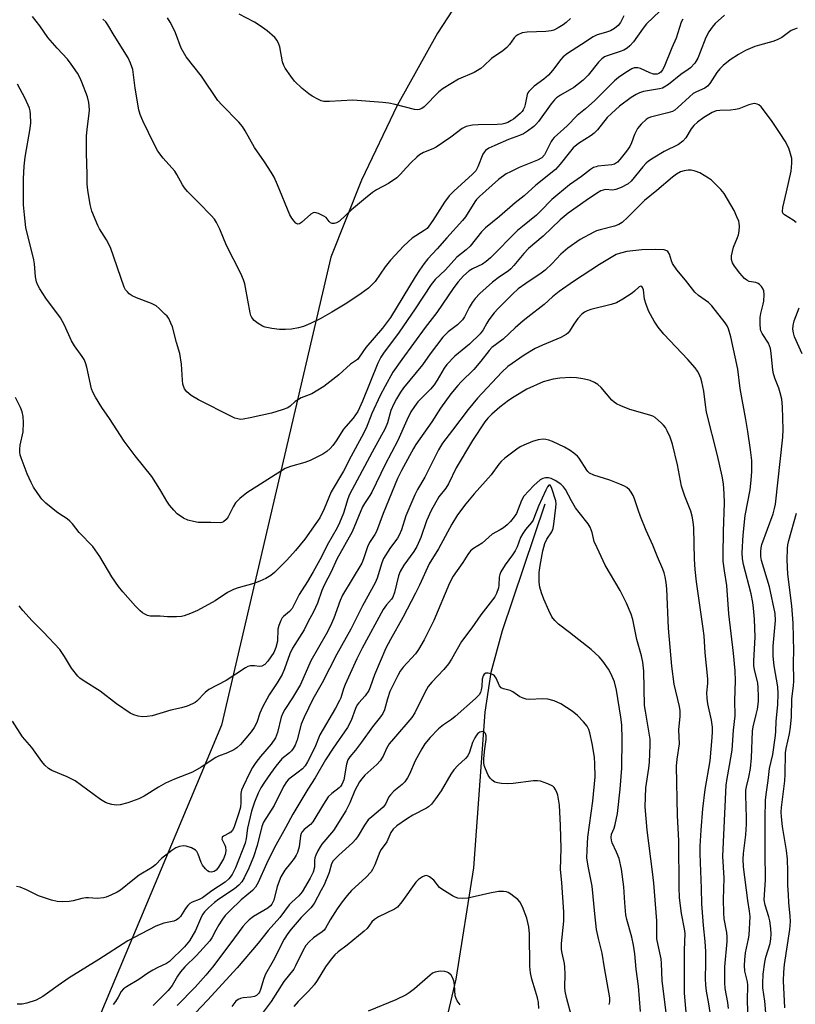
# Model space of a CAD drawing. Units: inches. Extents: x 1333763 to 1339763, y 533445 to 537446.
# Drawn here: x 1335177 to 1335407, y 535437 to 535728 of the extents above; entities that cross this region are included whole.
import ezdxf

# ---------------------------------------------------------------- set-up
doc = ezdxf.new("R2010")
doc.units = ezdxf.units.IN
doc.header["$MEASUREMENT"] = 0
for name, color, linetype in [('HYDRO-Single Line Stream', 4, 'Continuous'), ('NTRL-Open Land', 7, 'Continuous'), ('Undefined', 1, 'Continuous')]:
    doc.layers.add(name, color=color, linetype=linetype)

msp = doc.modelspace()

# ---------------------------------------------------------------- linework, layer by layer
at = {"layer": 'HYDRO-Single Line Stream'}
msp.add_lwpolyline([(1335332.48, 535584.8), (1335319.83, 535547.31), (1335316.47, 535534.98), (1335314.68, 535523.23), (1335311.36, 535477.11), (1335306.08, 535444.17), (1335297.71, 535408.58), (1335275.6, 535338.44), (1335269.47, 535325.92), (1335262.84, 535317.69), (1335245.54, 535301.21), (1335239.34, 535291.36), (1335238.1, 535280.99), (1335243.26, 535233.95), (1335243.35, 535222.68), (1335241.91, 535211.57), (1335236.02, 535187.66), (1335222.46, 535151.24), (1335214.51, 535130.34)], dxfattribs=at)
at = {"layer": 'NTRL-Open Land'}
msp.add_lwpolyline([(1335480.67, 535920.9), (1335355.39, 535794.77), (1335344.37, 535783.08), (1335328.54, 535764.39), (1335313.96, 535744.71), (1335300.67, 535724.14), (1335288.74, 535702.76), (1335278.21, 535680.65), (1335269.13, 535657.9), (1335236.71, 535519.34), (1335166.55, 535351.92)], dxfattribs=at)
at = {"layer": 'Undefined'}
for points, elevation in [([(1335370.31, 535734.39), (1335362.5, 535726.88), (1335361.5, 535725.66), (1335358.7, 535721.59), (1335357.6, 535720.38), (1335356.79, 535719.7), (1335355.84, 535719.17), (1335354.77, 535718.75), (1335350.87, 535717.49), (1335350.12, 535717.14), (1335349.28, 535716.59), (1335348.32, 535715.6), (1335345.23, 535711.74), (1335343.81, 535710.24), (1335340.98, 535708.12), (1335337.04, 535705.81), (1335335.9, 535704.98), (1335335.28, 535704.42), (1335334.34, 535703.28), (1335330.55, 535698.01), (1335329.81, 535697.13), (1335329.16, 535696.55), (1335327.3, 535695.15), (1335326.1, 535694.41), (1335324.94, 535693.9), (1335321.69, 535692.71), (1335317.6, 535690.95), (1335315.91, 535690.15), (1335314.91, 535689.46), (1335314.54, 535689.05), (1335314.12, 535688.34), (1335312.64, 535684.56), (1335312.01, 535683.45), (1335311.08, 535682.44), (1335305.49, 535677.43), (1335304.08, 535676), (1335302.75, 535674.14), (1335299.33, 535668.72), (1335298.15, 535667), (1335297.57, 535666.4), (1335296.73, 535665.73), (1335293.18, 535663.48), (1335290.7, 535661.18), (1335286.76, 535656.98), (1335285.22, 535655.01), (1335282.23, 535650.69), (1335281.29, 535649.64), (1335280.23, 535648.69), (1335278.11, 535647.08), (1335273.81, 535644.23), (1335269.45, 535641.57), (1335265.99, 535639.59), (1335263.14, 535638.24), (1335261.06, 535637.36), (1335259.53, 535636.91), (1335257.46, 535636.56), (1335255.7, 535636.43), (1335253.95, 535636.45), (1335251.65, 535636.75), (1335249.67, 535637.14), (1335248.87, 535637.44), (1335247.62, 535638.24), (1335246.45, 535639.16), (1335245.73, 535639.97), (1335245.43, 535640.56), (1335245.2, 535641.38), (1335243.9, 535648.87), (1335243.64, 535650.02), (1335243.26, 535651.15), (1335242.45, 535653.05), (1335238.2, 535661.31), (1335236.26, 535666.13), (1335235.27, 535668.13), (1335234.66, 535669.07), (1335233.7, 535670.17), (1335230.05, 535673.99), (1335226.74, 535677.26), (1335225.79, 535678.35), (1335225.19, 535679.31), (1335223.54, 535682.36), (1335222.91, 535683.32), (1335219.52, 535687.19), (1335217.96, 535689.24), (1335216.85, 535691.28), (1335213.44, 535698.22), (1335212.66, 535700.09), (1335212.3, 535701.51), (1335211.2, 535707.87), (1335210.48, 535713.42), (1335209.87, 535715.29), (1335209.16, 535716.83), (1335205.02, 535723.42), (1335203.12, 535726.64), (1335202.51, 535727.5), (1335201.66, 535728.28)], 370), ([(1335385.58, 535729.51), (1335382.81, 535727), (1335381.91, 535725.94), (1335380.95, 535724.58), (1335380.05, 535722.88), (1335378.45, 535718.53), (1335377.69, 535716.75), (1335376.83, 535715.31), (1335375.5, 535713.9), (1335374.85, 535713.38), (1335372.72, 535711.94), (1335368.99, 535708.98), (1335367.78, 535708.15), (1335367.25, 535707.92), (1335366.42, 535707.68), (1335361.63, 535706.86), (1335360.49, 535706.52), (1335359.46, 535706), (1335357.97, 535705.1), (1335354.51, 535702.51), (1335352.15, 535700.41), (1335350.92, 535699.21), (1335347.99, 535695.57), (1335347.04, 535694.55), (1335346.12, 535693.86), (1335342.43, 535691.5), (1335340.87, 535690.24), (1335340.01, 535689.25), (1335337.01, 535685.36), (1335335.61, 535683.86), (1335329.8, 535679.14), (1335326.31, 535676), (1335323.7, 535673.92), (1335319.03, 535669.95), (1335314.84, 535666.58), (1335313.69, 535665.35), (1335310.37, 535661.14), (1335309.17, 535660.06), (1335306.44, 535657.85), (1335303, 535654.1), (1335299.94, 535651.28), (1335298.78, 535649.78), (1335294.06, 535642.62), (1335289.29, 535635.72), (1335284.74, 535629.5), (1335283.93, 535628.3), (1335283.03, 535626.47), (1335278.46, 535615.27), (1335277.06, 535612.22), (1335275.73, 535610.2), (1335273.51, 535607.76), (1335272.85, 535606.92), (1335270.7, 535603.56), (1335269.69, 535602.13), (1335268.95, 535601.24), (1335267.89, 535600.32), (1335266.73, 535599.52), (1335263.04, 535597.71), (1335261.4, 535597.09), (1335257.17, 535595.96), (1335255.59, 535595.33), (1335244.23, 535588.12), (1335242.16, 535586.43), (1335240.91, 535585.17), (1335240.16, 535583.95), (1335238.73, 535581.05), (1335238.13, 535580.19), (1335237.39, 535579.55), (1335236.9, 535579.37), (1335236.37, 535579.29), (1335233.61, 535579.39), (1335229.82, 535579.37), (1335228.43, 535579.61), (1335226.8, 535580.04), (1335225.52, 535580.64), (1335223.65, 535581.95), (1335222.63, 535582.95), (1335221.34, 535584.47), (1335220.53, 535585.67), (1335218.5, 535589.24), (1335216.15, 535592.92), (1335211.19, 535599.1), (1335207.91, 535603.45), (1335203.6, 535610.17), (1335201.37, 535613.41), (1335199.43, 535616.41), (1335198.77, 535617.67), (1335198.31, 535618.94), (1335196.93, 535625.3), (1335196.52, 535626.61), (1335196.1, 535627.59), (1335195.55, 535628.5), (1335193.26, 535631.64), (1335192.34, 535633.06), (1335190.34, 535637.7), (1335189.14, 535639.94), (1335184.79, 535645.72), (1335183.04, 535648.52), (1335182.33, 535649.79), (1335182.04, 535650.6), (1335181.75, 535652.02), (1335181.38, 535655.93), (1335181.21, 535657.06), (1335178.88, 535666.62), (1335178.44, 535670.42), (1335178.2, 535673.34), (1335178.12, 535675.96), (1335178.17, 535681), (1335178.34, 535684.84), (1335178.64, 535687.48), (1335180.14, 535695.99), (1335180.35, 535697.58), (1335180.26, 535700.06), (1335180.11, 535701.17), (1335179.91, 535701.97), (1335178.62, 535704.79), (1335176.39, 535709.03)], 366), ([(1335373.31, 535728.34), (1335372.74, 535727.37), (1335371.28, 535722.66), (1335369.98, 535719.8), (1335367.75, 535714.18), (1335367.27, 535713.27), (1335366.77, 535712.66), (1335366.16, 535712.23), (1335365.69, 535712.06), (1335365.17, 535712), (1335364.64, 535712.07), (1335363.56, 535712.43), (1335360.73, 535713.69), (1335359.97, 535713.9), (1335359.42, 535713.93), (1335358.89, 535713.85), (1335358.16, 535713.6), (1335356.43, 535712.56), (1335354.25, 535711.03), (1335353.1, 535710.1), (1335347.26, 535704.26), (1335344.5, 535701.76), (1335342.04, 535699.81), (1335339.08, 535696.74), (1335335.2, 535693.31), (1335334.69, 535692.73), (1335334.27, 535692.08), (1335332.31, 535688.14), (1335331.53, 535687.24), (1335330.29, 535686.53), (1335324.84, 535684.38), (1335322.25, 535683.17), (1335321, 535682.49), (1335318.73, 535680.83), (1335313.06, 535675.81), (1335312.25, 535674.95), (1335311.72, 535674.26), (1335308.95, 535669.84), (1335308.12, 535668.69), (1335303.41, 535663.59), (1335300.53, 535660.29), (1335297.86, 535657.4), (1335296.71, 535655.99), (1335295.32, 535654.05), (1335294.03, 535652.05), (1335286.79, 535640), (1335284.42, 535636.83), (1335279.46, 535631.14), (1335277.53, 535628.23), (1335276.97, 535627.6), (1335274.98, 535626.2), (1335271.48, 535623.02), (1335267.07, 535619.55), (1335263.45, 535617.45), (1335260.36, 535616.19), (1335259.5, 535615.77), (1335258.6, 535615.12), (1335257.09, 535613.79), (1335256.37, 535613.31), (1335254.73, 535612.68), (1335251.59, 535611.74), (1335245.22, 535610.29), (1335243.2, 535609.91), (1335242.35, 535609.87), (1335241.55, 535609.98), (1335240.75, 535610.21), (1335239.68, 535610.69), (1335229.94, 535615.63), (1335227.78, 535616.92), (1335226.46, 535617.99), (1335225.82, 535618.92), (1335225.36, 535620.29), (1335225.23, 535621.45), (1335224.96, 535626.17), (1335224.41, 535629.33), (1335223.4, 535632.62), (1335222.23, 535637.29), (1335221.8, 535638.38), (1335221.13, 535639.67), (1335220.63, 535640.39), (1335220.03, 535641.04), (1335218.3, 535642.68), (1335217.39, 535643.42), (1335216.09, 535644.11), (1335211.63, 535645.81), (1335210.32, 535646.44), (1335209.47, 535647.04), (1335208.9, 535647.57), (1335208.39, 535648.24), (1335207.99, 535648.99), (1335203.93, 535660.72), (1335202.74, 535662.96), (1335200.67, 535666.23), (1335200.14, 535667.21), (1335198.41, 535671.49), (1335197.89, 535673.43), (1335197.16, 535677.68), (1335197.03, 535679.46), (1335197.03, 535682.37), (1335196.82, 535688.75), (1335196.78, 535693.71), (1335196.96, 535695.76), (1335197.6, 535700.38), (1335197.69, 535701.51), (1335197.54, 535703.68), (1335197.11, 535705.32), (1335195.45, 535709.67), (1335194.87, 535711), (1335194.11, 535712.28), (1335192.29, 535715.03), (1335191.23, 535716.46), (1335188.08, 535719.72), (1335185.41, 535722.83), (1335183.01, 535726.37), (1335180.86, 535729.12)], 368), ([(1335355.79, 535729.25), (1335354.82, 535727.3), (1335354.13, 535726.45), (1335353.03, 535725.58), (1335351.84, 535724.84), (1335350.44, 535724.33), (1335347.97, 535723.69), (1335346.7, 535723.1), (1335343.33, 535720.79), (1335339.19, 535718.14), (1335337.88, 535717.15), (1335337.19, 535716.4), (1335334.67, 535713.07), (1335333.53, 535711.75), (1335332.12, 535710.52), (1335329.3, 535708.47), (1335327.71, 535706.9), (1335327.4, 535706.46), (1335327.17, 535705.96), (1335326.66, 535703.07), (1335326.4, 535702.24), (1335326.04, 535701.46), (1335325.73, 535700.99), (1335325.16, 535700.37), (1335323.21, 535698.72), (1335322.48, 535698.27), (1335321.46, 535697.76), (1335320.65, 535697.46), (1335319.79, 535697.25), (1335318.38, 535697.11), (1335312.73, 535697.01), (1335311.04, 535696.9), (1335309.2, 535696.5), (1335307.98, 535695.97), (1335304.64, 535693.41), (1335300.31, 535690.38), (1335299.32, 535689.88), (1335296.56, 535688.85), (1335295.39, 535688.2), (1335294.53, 535687.47), (1335292.91, 535685.86), (1335291.52, 535684.41), (1335289.67, 535682.31), (1335288.61, 535681.34), (1335286.19, 535679.62), (1335282.65, 535677.78), (1335281.44, 535677.01), (1335279.37, 535675.34), (1335275.27, 535671.85), (1335271.63, 535668.57), (1335270.81, 535668.03), (1335270.14, 535667.84), (1335269.46, 535667.87), (1335269.03, 535668.06), (1335268.64, 535668.39), (1335267.75, 535669.56), (1335267.06, 535670.04), (1335265.45, 535670.79), (1335264.38, 535671.05), (1335263.88, 535670.97), (1335263.18, 535670.57), (1335260.43, 535668.1), (1335259.8, 535667.73), (1335259.39, 535667.66), (1335259.19, 535667.71), (1335258.8, 535667.95), (1335258.25, 535668.49), (1335257.57, 535669.37), (1335256.99, 535670.36), (1335253.35, 535679.29), (1335252.3, 535681.54), (1335251.46, 535683), (1335249.44, 535686.1), (1335246.51, 535690.28), (1335243.75, 535695.29), (1335242.97, 535696.54), (1335241.87, 535697.81), (1335236.83, 535702.93), (1335235.66, 535704.23), (1335230.82, 535711.4), (1335226.33, 535717.18), (1335224.83, 535719.76), (1335223.14, 535724.21), (1335222.66, 535725.3), (1335221.53, 535727.4), (1335220.73, 535728.65)], 372), ([(1335340.02, 535728.46), (1335338.78, 535727.3), (1335337.83, 535726.62), (1335336.35, 535725.74), (1335335.07, 535725.09), (1335334.34, 535724.84), (1335332.72, 535724.62), (1335327.19, 535724.49), (1335325.78, 535724.22), (1335324.46, 535723.71), (1335323.87, 535723.27), (1335323.34, 535722.74), (1335321.97, 535720.77), (1335321.24, 535719.95), (1335320, 535718.96), (1335316.63, 535716.62), (1335314.4, 535714.48), (1335313.52, 535713.73), (1335312.56, 535713.06), (1335311.54, 535712.47), (1335306.89, 535710.52), (1335302.35, 535707.83), (1335301.03, 535706.77), (1335296.7, 535702.34), (1335296.04, 535701.85), (1335295.27, 535701.56), (1335294.71, 535701.5), (1335293.85, 535701.57), (1335288.13, 535703.09), (1335286.26, 535703.43), (1335284.54, 535703.63), (1335275.59, 535704.3), (1335268.75, 535703.93), (1335267.07, 535703.96), (1335266.24, 535704.18), (1335265.44, 535704.54), (1335263.59, 535705.53), (1335262.57, 535706.16), (1335260.63, 535707.82), (1335258.37, 535709.99), (1335257.28, 535711.39), (1335255.59, 535713.83), (1335255.17, 535714.6), (1335254.83, 535715.66), (1335253.98, 535720.13), (1335253.75, 535720.95), (1335253.23, 535721.94), (1335252.51, 535722.83), (1335250.3, 535724.85), (1335248.21, 535726.36), (1335246.52, 535727.42), (1335241.97, 535729.79)], 374), ([(1335407.15, 535725.6), (1335406.11, 535725.27), (1335405.38, 535724.92), (1335402.55, 535722.91), (1335401.16, 535722.14), (1335399.87, 535721.67), (1335395.98, 535720.64), (1335394.59, 535720.18), (1335391.86, 535719.04), (1335389.79, 535717.85), (1335387.3, 535716.23), (1335385.26, 535714.59), (1335384.19, 535713.62), (1335383.33, 535712.52), (1335381.24, 535709.24), (1335380.57, 535708.44), (1335379.82, 535707.91), (1335377.37, 535706.84), (1335376.35, 535706.27), (1335375.23, 535705.33), (1335371.8, 535702.12), (1335370.91, 535701.41), (1335370.19, 535701), (1335368.87, 535700.56), (1335363.75, 535699.34), (1335363.05, 535699.04), (1335362.39, 535698.58), (1335360.96, 535697.21), (1335359.86, 535695.93), (1335358.93, 535694.16), (1335358.1, 535691.67), (1335357.61, 535690.64), (1335356.6, 535689.23), (1335354.62, 535686.73), (1335353.92, 535685.97), (1335353.07, 535685.42), (1335352.3, 535685.19), (1335348.13, 535684.75), (1335347.59, 535684.63), (1335346.85, 535684.36), (1335346, 535683.86), (1335343.26, 535681.74), (1335339.74, 535679.27), (1335334.53, 535674.96), (1335331.17, 535671.45), (1335330.01, 535670.34), (1335325.81, 535666.95), (1335324.39, 535665.72), (1335322.79, 535664.18), (1335317.97, 535659.2), (1335316.34, 535657.64), (1335315.07, 535656.58), (1335313.98, 535655.84), (1335311, 535654.42), (1335310.06, 535653.82), (1335308.41, 535652.38), (1335306.77, 535650.52), (1335305.55, 535648.9), (1335300.45, 535641.5), (1335296.98, 535637.02), (1335290.1, 535627.54), (1335287.5, 535623.81), (1335285.15, 535619.74), (1335283.67, 535616.96), (1335281.22, 535611.6), (1335279.52, 535607.29), (1335278.23, 535604.62), (1335275.12, 535598.93), (1335272.9, 535594.54), (1335269.23, 535588.44), (1335267.1, 535583.35), (1335265.81, 535580.76), (1335264.69, 535579.02), (1335261.43, 535574.44), (1335258.69, 535571.06), (1335256.11, 535568.23), (1335252.43, 535564.5), (1335251.33, 535563.64), (1335249.92, 535562.74), (1335248.14, 535561.95), (1335246.31, 535561.28), (1335241.7, 535560.03), (1335240.31, 535559.56), (1335238.57, 535558.64), (1335234.93, 535556.14), (1335229.65, 535553.29), (1335227.57, 535552.39), (1335225.72, 535551.71), (1335224.9, 535551.52), (1335223.45, 535551.41), (1335220.82, 535551.39), (1335218.59, 535551.58), (1335215.68, 535551.66), (1335214.84, 535551.86), (1335214.05, 535552.18), (1335213.35, 535552.64), (1335212.73, 535553.2), (1335211.35, 535554.61), (1335207.58, 535558.78), (1335206.23, 535560.39), (1335204.27, 535563.25), (1335200.71, 535569.28), (1335199.41, 535571.26), (1335198.69, 535572.2), (1335194.6, 535576.41), (1335192.67, 535578.91), (1335191.92, 535579.75), (1335191.04, 535580.43), (1335188.89, 535581.78), (1335187.96, 535582.46), (1335184.82, 535585.06), (1335183.57, 535586.27), (1335182.36, 535587.89), (1335181.08, 535589.82), (1335180.4, 535591.15), (1335179.23, 535593.77), (1335177.45, 535598.49), (1335177.2, 535599.33), (1335177.05, 535600.2), (1335177.05, 535601.08), (1335177.18, 535602.25), (1335178.03, 535606.14), (1335178.15, 535608.98), (1335178.07, 535610.68), (1335177.74, 535612.06), (1335177.28, 535613.42), (1335175.8, 535616.34)], 364), ([(1335406.78, 535668.14), (1335405.93, 535668.84), (1335403.34, 535670.36), (1335402.9, 535670.86), (1335402.75, 535671.41), (1335402.87, 535672.61), (1335403.96, 535677.19), (1335405.3, 535683.35), (1335405.55, 535685.66), (1335405.5, 535687.1), (1335405.18, 535688.49), (1335404.64, 535690.13), (1335403.54, 535692.23), (1335402.13, 535694.5), (1335399.52, 535698.36), (1335396.44, 535702.34), (1335395.81, 535702.91), (1335395.32, 535703.16), (1335394.51, 535703.32), (1335393.96, 535703.26), (1335392.84, 535702.92), (1335389.85, 535701.81), (1335388.82, 535701.52), (1335387.35, 535701.37), (1335384.21, 535701.32), (1335383.18, 535701.21), (1335381.91, 535700.68), (1335379.54, 535699.21), (1335377.64, 535697.83), (1335376.53, 535696.85), (1335375.78, 535695.85), (1335374.12, 535693.22), (1335373.23, 535692.17), (1335371.95, 535691.22), (1335367.72, 535689.15), (1335364.52, 535687.21), (1335363.09, 535686.25), (1335362.45, 535685.67), (1335361.46, 535684.59), (1335357.97, 535680.38), (1335357.07, 535679.58), (1335355.04, 535678.47), (1335353.48, 535677.89), (1335352.49, 535677.73), (1335350.42, 535677.86), (1335349.71, 535677.74), (1335348.99, 535677.46), (1335347.76, 535676.74), (1335344.64, 535674.68), (1335339.35, 535670.93), (1335336.99, 535668.92), (1335331.93, 535664.11), (1335327.59, 535660.39), (1335326.24, 535658.96), (1335323.29, 535655.39), (1335322.33, 535654.37), (1335321.54, 535653.72), (1335319, 535652), (1335316.98, 535650.51), (1335313.21, 535647.1), (1335311.84, 535645.62), (1335310.97, 535644.48), (1335310.08, 535642.95), (1335308.65, 535640.2), (1335308.04, 535639.29), (1335306.6, 535637.86), (1335303.8, 535635.74), (1335302.23, 535634.22), (1335298.46, 535629.22), (1335296.22, 535625.96), (1335290.63, 535619.22), (1335289.73, 535617.91), (1335288.57, 535615.99), (1335287.78, 535614.5), (1335286.89, 535612.47), (1335285.88, 535608.86), (1335285.21, 535607.13), (1335281.31, 535600.12), (1335274.59, 535587.68), (1335274.1, 535586.39), (1335272.82, 535582.15), (1335271.69, 535579.27), (1335271.01, 535577.79), (1335268.03, 535572.64), (1335266.32, 535569.17), (1335263.92, 535564.73), (1335262.25, 535561.92), (1335259.74, 535558.01), (1335257.62, 535553.93), (1335256.86, 535553), (1335255.08, 535551.53), (1335254.73, 535551.1), (1335254.34, 535550.39), (1335253.71, 535548.84), (1335253.42, 535547.78), (1335253.28, 535544.27), (1335252.84, 535542.38), (1335252.21, 535540.89), (1335250.45, 535538.32), (1335249.54, 535537.35), (1335248.7, 535536.83), (1335248.02, 535536.75), (1335246.49, 535536.94), (1335245.38, 535536.94), (1335244.58, 535536.75), (1335243.81, 535536.37), (1335238.12, 535532.6), (1335232.97, 535529.97), (1335231.88, 535529.03), (1335229.43, 535526.46), (1335228.97, 535526.09), (1335228.22, 535525.67), (1335226.61, 535525.02), (1335224.95, 535524.46), (1335221.78, 535523.78), (1335216.24, 535522.11), (1335214.8, 535521.89), (1335213.39, 535521.88), (1335212.14, 535522.06), (1335210.77, 535522.43), (1335209.75, 535522.93), (1335205.67, 535525.7), (1335200.84, 535529.42), (1335195.8, 535532.57), (1335194.88, 535533.24), (1335194.29, 535533.83), (1335192.4, 535536.21), (1335190.34, 535539.68), (1335188.9, 535541.72), (1335184.06, 535546.87), (1335180.68, 535550.21), (1335177.97, 535553.32), (1335176.91, 535554.7)], 362), ([(1335398.23, 535429.57), (1335397.5, 535437.68), (1335396.99, 535441.66), (1335396.91, 535442.92), (1335397.07, 535445.64), (1335397.53, 535449.23), (1335397.87, 535450.68), (1335399.09, 535454.73), (1335399.34, 535456.13), (1335399.46, 535457.55), (1335399.34, 535459.24), (1335399, 535461.5), (1335398.72, 535462.6), (1335397.61, 535466.14), (1335397.36, 535467.64), (1335397.74, 535473.64), (1335397.63, 535481.68), (1335397.67, 535491.72), (1335397.79, 535497.24), (1335398, 535499.5), (1335398.52, 535502.96), (1335398.92, 535506.59), (1335399.87, 535510.65), (1335400.71, 535516.27), (1335400.81, 535517.56), (1335400.86, 535520.43), (1335401.4, 535525.52), (1335401.51, 535528.65), (1335401.35, 535530.71), (1335400.33, 535536.88), (1335400.04, 535539.75), (1335400.05, 535542.78), (1335400.66, 535550.34), (1335400.57, 535552.45), (1335398.89, 535560.34), (1335396.59, 535568.14), (1335396.39, 535569.33), (1335396.32, 535570.76), (1335396.41, 535571.8), (1335396.66, 535572.85), (1335399.97, 535581.9), (1335400.45, 535583.45), (1335400.72, 535584.81), (1335402.9, 535604.6), (1335402.96, 535606.86), (1335402.76, 535613.55), (1335402.53, 535615.82), (1335402.11, 535617.76), (1335401.68, 535619.12), (1335400.52, 535622.09), (1335400.03, 535623.74), (1335399.8, 535625.45), (1335399.45, 535629.49), (1335399.19, 535630.86), (1335398.59, 535632.38), (1335396.72, 535635.31), (1335396.39, 535636.06), (1335396.25, 535636.59), (1335396.14, 535638.02), (1335396.17, 535640.05), (1335396.34, 535641.16), (1335397.06, 535643.98), (1335397.21, 535644.83), (1335397.35, 535646.81), (1335397.23, 535647.89), (1335397.02, 535648.42), (1335396.57, 535649.14), (1335396.01, 535649.78), (1335395.58, 535650.1), (1335394.87, 535650.33), (1335392.94, 535650.69), (1335392.18, 535651.04), (1335391.5, 535651.53), (1335390.18, 535653.09), (1335388.6, 535655.24), (1335387.98, 535656.22), (1335387.65, 535657.17), (1335387.66, 535658.26), (1335388.27, 535660.83), (1335389.46, 535663.65), (1335389.71, 535664.45), (1335389.9, 535665.61), (1335390.01, 535667.07), (1335389.96, 535667.93), (1335389.83, 535668.49), (1335389.3, 535669.85), (1335388.45, 535671.64), (1335385.47, 535676.71), (1335384.54, 535677.86), (1335382.69, 535679.81), (1335381.81, 535680.61), (1335380.84, 535681.29), (1335378.26, 535682.78), (1335376.88, 535683.3), (1335375.75, 535683.58), (1335374.87, 535683.62), (1335373.7, 535683.45), (1335372.63, 535683.09), (1335371.45, 535682.47), (1335370.2, 535681.55), (1335365.55, 535677.58), (1335361.94, 535674.63), (1335357.03, 535669.67), (1335355.34, 535668.16), (1335354.36, 535667.58), (1335353.06, 535667.01), (1335348.82, 535666), (1335347.74, 535665.66), (1335346.95, 535665.31), (1335342.85, 535663.1), (1335339.25, 535660.57), (1335337.17, 535658.75), (1335334.58, 535655.99), (1335332.49, 535654.06), (1335331.35, 535653.18), (1335326.82, 535650.11), (1335324.56, 535648.46), (1335322.87, 535646.96), (1335318.62, 535642.72), (1335317.47, 535641.38), (1335315.87, 535639.28), (1335315.24, 535638.31), (1335314.2, 535636.38), (1335313.3, 535635.16), (1335310.16, 535632.12), (1335305.8, 535628.61), (1335303.46, 535626.15), (1335302.63, 535624.99), (1335300.62, 535621.49), (1335299.7, 535620.09), (1335298.6, 535618.82), (1335294.87, 535615.04), (1335293.83, 535613.68), (1335292.8, 535612.05), (1335291.56, 535609.65), (1335288.92, 535603.66), (1335285.2, 535596.53), (1335281.21, 535588.35), (1335280.66, 535587.33), (1335279.05, 535584.94), (1335278.51, 535583.98), (1335275.4, 535576.55), (1335270.85, 535568.47), (1335269.18, 535564.79), (1335267.23, 535560.97), (1335266.49, 535559.19), (1335265.12, 535555.44), (1335263.97, 535552.9), (1335262.32, 535549.86), (1335261.22, 535547.6), (1335257.76, 535542.12), (1335257.02, 535540.5), (1335255.38, 535536), (1335254.71, 535534.39), (1335253.26, 535531.89), (1335250.9, 535528.37), (1335248.89, 535524.69), (1335248.09, 535522.9), (1335247.17, 535520.15), (1335246.38, 535518.63), (1335245.58, 535517.44), (1335242.41, 535513.67), (1335241.34, 535512.67), (1335240.39, 535512.02), (1335238.57, 535511.16), (1335235.83, 535510.16), (1335235.05, 535509.8), (1335230.73, 535506.92), (1335228.2, 535505.49), (1335222.83, 535503.38), (1335220.15, 535502.19), (1335218.09, 535501.04), (1335213.84, 535498.39), (1335212.3, 535497.54), (1335209, 535496.38), (1335206.76, 535495.77), (1335205.65, 535495.72), (1335204.27, 535495.88), (1335203.19, 535496.14), (1335202.42, 535496.49), (1335200.93, 535497.41), (1335193.43, 535502.87), (1335191.08, 535504.03), (1335186.5, 535505.93), (1335185.55, 535506.55), (1335184.49, 535507.51), (1335183.56, 535508.64), (1335180.63, 535512.73), (1335177.82, 535515.96), (1335174.86, 535520.57)], 360), ([(1335392.64, 535431.69), (1335392.42, 535437.91), (1335392.5, 535442.47), (1335392.39, 535443.45), (1335391.66, 535446.53), (1335391.55, 535448.25), (1335391.59, 535449.97), (1335391.78, 535451.98), (1335392.73, 535456.11), (1335392.91, 535457.26), (1335393.18, 535462.75), (1335393.05, 535464.32), (1335392.53, 535467.53), (1335391.27, 535477.44), (1335391.15, 535479.67), (1335391.27, 535481.42), (1335391.88, 535486.87), (1335392.13, 535490.05), (1335392.14, 535491.98), (1335391.93, 535498.7), (1335391.95, 535500.15), (1335392.09, 535501.1), (1335392.85, 535504.02), (1335393.28, 535506.5), (1335393.58, 535509.71), (1335393.91, 535517.55), (1335394.12, 535518.83), (1335395.01, 535522.48), (1335395.33, 535524.14), (1335395.65, 535526.36), (1335395.69, 535527.81), (1335395.59, 535530.44), (1335395.45, 535531.89), (1335394.47, 535535.77), (1335394.3, 535536.98), (1335394.31, 535538.42), (1335394.67, 535545.37), (1335394.48, 535550.75), (1335394.19, 535553.95), (1335393.95, 535555.67), (1335393.45, 535558.19), (1335391.21, 535566.87), (1335390.95, 535568.55), (1335390.82, 535570.5), (1335391.17, 535575.61), (1335391.76, 535581.45), (1335393.17, 535589.06), (1335393.53, 535591.88), (1335393.72, 535594.42), (1335393.66, 535597.66), (1335393.34, 535600.81), (1335392.54, 535606.32), (1335391.97, 535609.83), (1335390.28, 535619.04), (1335389.58, 535624.7), (1335387.52, 535634.31), (1335386.84, 535636.67), (1335386.42, 535637.58), (1335385.85, 535638.47), (1335381.87, 535643.43), (1335380.86, 535644.41), (1335377.9, 535646.56), (1335376.83, 535647.5), (1335374.11, 535651.02), (1335371.55, 535654.11), (1335370.25, 535656), (1335369.93, 535656.79), (1335369.36, 535658.71), (1335368.86, 535659.5), (1335368.52, 535659.78), (1335367.77, 535660.02), (1335365.13, 535660.12), (1335361.15, 535659.99), (1335356.67, 535659.51), (1335354.79, 535659.09), (1335353.58, 535658.62), (1335348.64, 535655.71), (1335340.89, 535650.62), (1335336.65, 535647.69), (1335334.75, 535646.14), (1335332.26, 535643.83), (1335327.38, 535640.14), (1335326.02, 535639.03), (1335323.62, 535636.93), (1335320.15, 535633.65), (1335316.79, 535631.12), (1335316.01, 535630.26), (1335313.49, 535627.05), (1335311.46, 535624.64), (1335307.67, 535620.95), (1335306.71, 535619.93), (1335304.65, 535617.39), (1335301.53, 535613.18), (1335298.98, 535609.16), (1335294.26, 535602.38), (1335293.56, 535601.24), (1335290.03, 535594.77), (1335288.84, 535592.33), (1335284.57, 535582.03), (1335282.62, 535576.73), (1335282.13, 535575.78), (1335280.6, 535573.41), (1335279.92, 535572.13), (1335278.8, 535568.57), (1335278.3, 535567.33), (1335272.54, 535557.8), (1335271.85, 535556.24), (1335269.97, 535551.02), (1335268.9, 535548.59), (1335267.72, 535546.29), (1335263.23, 535538.36), (1335260.09, 535531.37), (1335257.8, 535527.48), (1335255.53, 535524.01), (1335254.89, 535522.91), (1335254.46, 535521.72), (1335253.35, 535517.19), (1335252.74, 535515.58), (1335251.48, 535513.71), (1335248.29, 535510.07), (1335246.89, 535508.29), (1335245.97, 535506.89), (1335245.04, 535505.16), (1335243.13, 535501.25), (1335242.7, 535500.18), (1335242.52, 535499.11), (1335242.52, 535496.45), (1335242.36, 535495.07), (1335241.87, 535493.38), (1335240.36, 535488.98), (1335240, 535488.29), (1335239.51, 535487.74), (1335239.07, 535487.43), (1335237.31, 535486.53), (1335237, 535486.2), (1335236.93, 535486.02), (1335236.9, 535485.62), (1335237.02, 535485.2), (1335237.77, 535483.85), (1335237.96, 535483.34), (1335238.06, 535482.21), (1335237.84, 535481.13), (1335237.35, 535479.8), (1335235.9, 535477.35), (1335235.21, 535476.5), (1335234.6, 535476.05), (1335233.83, 535475.84), (1335233.09, 535475.98), (1335232.65, 535476.27), (1335232.04, 535476.84), (1335231.16, 535477.97), (1335230.78, 535478.76), (1335229.85, 535481.22), (1335229.43, 535481.97), (1335229.05, 535482.36), (1335227.86, 535483.05), (1335226.28, 535483.6), (1335225.44, 535483.65), (1335224.3, 535483.46), (1335223.22, 535483.05), (1335222.01, 535482.25), (1335219.02, 535479.91), (1335217.18, 535478.08), (1335216.3, 535477.33), (1335215.1, 535476.51), (1335213.33, 535475.57), (1335212.37, 535474.94), (1335210.52, 535473.54), (1335206.84, 535470.53), (1335205.84, 535469.94), (1335204, 535469.06), (1335202.66, 535468.51), (1335201.86, 535468.29), (1335199.95, 535468.08), (1335197.44, 535468.28), (1335196.6, 535468.27), (1335195.45, 535468.11), (1335192.86, 535467.43), (1335191.69, 535467.21), (1335189.61, 535467.12), (1335188.12, 535467.2), (1335186.44, 535467.61), (1335182.57, 535468.83), (1335179.08, 535470.64), (1335177.22, 535471.43), (1335176.08, 535471.62)], 358), ([(1335386.77, 535435.56), (1335386.59, 535437.26), (1335385.85, 535441.44), (1335385.7, 535443.2), (1335385.71, 535447.9), (1335386.38, 535455.34), (1335386.43, 535456.72), (1335386.33, 535458.02), (1335385.55, 535462.07), (1335385.39, 535463.79), (1335385.27, 535467.82), (1335385.55, 535474.08), (1335385.11, 535480.65), (1335386.09, 535501.62), (1335386.36, 535503.56), (1335387.12, 535507.47), (1335387.84, 535511.99), (1335388.31, 535517.92), (1335388.78, 535522.14), (1335388.71, 535526.63), (1335388.84, 535532.53), (1335388.75, 535535.4), (1335388.3, 535540.66), (1335386.93, 535552.32), (1335386.28, 535560.67), (1335385.57, 535565), (1335385.26, 535567.91), (1335385.23, 535569.66), (1335385.36, 535576.68), (1335385.59, 535585.2), (1335385.52, 535587.85), (1335385.32, 535590.81), (1335384.94, 535593.1), (1335383.54, 535599.13), (1335380.31, 535611.97), (1335379.94, 535614.18), (1335379.45, 535618.17), (1335378.9, 535620.97), (1335378.56, 535622.06), (1335377.98, 535623.41), (1335377.57, 535624.17), (1335376.89, 535625.11), (1335374.79, 535627.56), (1335371.17, 535631.31), (1335367.64, 535635.12), (1335365.99, 535637.2), (1335364.79, 535638.89), (1335363.23, 535641.74), (1335362.38, 535643.82), (1335361.92, 535645.41), (1335361.59, 535648.18), (1335361.39, 535648.88), (1335361.18, 535649.2), (1335360.89, 535649.31), (1335360.31, 535649.06), (1335358.98, 535647.76), (1335358.28, 535647.2), (1335355.49, 535645.41), (1335353.67, 535644.38), (1335352.07, 535643.83), (1335346.01, 535642.34), (1335344.94, 535641.99), (1335344.22, 535641.64), (1335343.36, 535640.96), (1335342.22, 535639.68), (1335341, 535638.07), (1335339.71, 535635.94), (1335339.22, 535635.37), (1335338.77, 535635), (1335337.22, 535634.14), (1335331.74, 535631.84), (1335329.6, 535630.83), (1335326.33, 535628.9), (1335321.49, 535625.54), (1335319.67, 535623.85), (1335312.47, 535616.16), (1335309.72, 535612.8), (1335305.16, 535606.66), (1335302.12, 535602.8), (1335300.97, 535600.89), (1335296.91, 535592.77), (1335294.77, 535589.15), (1335293.95, 535587.57), (1335291.35, 535581.34), (1335290.01, 535577.13), (1335289.37, 535575.64), (1335288.8, 535574.7), (1335286.55, 535571.67), (1335284.71, 535568.69), (1335284.21, 535567.43), (1335282.83, 535562.85), (1335282.25, 535561.48), (1335278.46, 535554.7), (1335275.01, 535547.82), (1335270.86, 535540.41), (1335266.56, 535531.92), (1335263.83, 535527.03), (1335261.19, 535521.77), (1335260.32, 535519.71), (1335259.15, 535515.01), (1335258.51, 535513.44), (1335257.95, 535512.46), (1335257.46, 535511.79), (1335256.85, 535511.2), (1335254.65, 535509.37), (1335252.85, 535507.27), (1335251.24, 535505.11), (1335249.49, 535502.52), (1335248.43, 535500.83), (1335247.6, 535499.28), (1335246.48, 535496.63), (1335245.63, 535493.95), (1335244.44, 535488.9), (1335244.09, 535485.79), (1335243.76, 535484.43), (1335240.91, 535477.18), (1335239.9, 535475.21), (1335238.91, 535473.85), (1335237.82, 535472.88), (1335233.86, 535470.35), (1335231.14, 535468.28), (1335230.12, 535467.74), (1335228.07, 535466.99), (1335227.39, 535466.56), (1335226.82, 535465.98), (1335226.13, 535465.09), (1335224.58, 535462.72), (1335224.03, 535462.13), (1335223.38, 535461.67), (1335222.66, 535461.38), (1335219.72, 535460.75), (1335217.34, 535459.93), (1335213.02, 535457.6), (1335209.06, 535455.58), (1335200.43, 535450.03), (1335191.66, 535444.63), (1335188.39, 535442.35), (1335185.3, 535440.01), (1335183.85, 535439.04), (1335181.92, 535438.02), (1335179.17, 535437.13), (1335177.75, 535436.84), (1335176.31, 535436.84)], 356), ([(1335408.63, 535629.22), (1335406.37, 535634.3), (1335406.02, 535635.43), (1335405.83, 535636.57), (1335405.92, 535637.67), (1335406.23, 535639.03), (1335407.73, 535642.83)], 362), ([(1335381.33, 535434.32), (1335381.01, 535436.93), (1335380.28, 535440.67), (1335380.06, 535442.42), (1335380.01, 535444.43), (1335380.13, 535448.91), (1335380.09, 535452.36), (1335379.92, 535455.3), (1335379.4, 535460.07), (1335378.89, 535466.48), (1335378.83, 535471.08), (1335378.39, 535481.34), (1335378.44, 535483.57), (1335378.7, 535488.26), (1335379.21, 535494.61), (1335379.89, 535500.35), (1335381.36, 535508.85), (1335381.99, 535515.72), (1335382.06, 535517.42), (1335382.02, 535518.73), (1335381.75, 535520.8), (1335380.72, 535525.73), (1335380.47, 535527.37), (1335380.41, 535528.94), (1335380.69, 535531.7), (1335380.71, 535533.07), (1335379.88, 535540.76), (1335379.55, 535545.81), (1335379.3, 535548.01), (1335377.31, 535561.75), (1335376.92, 535565.45), (1335376.7, 535568.46), (1335376.5, 535577.72), (1335376.37, 535579.5), (1335376.04, 535581.26), (1335375.67, 535582.69), (1335373.83, 535587.13), (1335372.89, 535590.11), (1335371.65, 535596.39), (1335370.26, 535602.48), (1335369.48, 535604.6), (1335368.65, 535606.46), (1335368.11, 535607.47), (1335367.6, 535608.14), (1335367.01, 535608.75), (1335365.08, 535610.4), (1335364.36, 535610.83), (1335363.54, 535611.13), (1335357.61, 535612.82), (1335354.93, 535613.87), (1335353.63, 535614.46), (1335352.93, 535614.93), (1335352.31, 535615.52), (1335349.14, 535619.26), (1335348.11, 535620.23), (1335347.15, 535620.79), (1335345.87, 535621.36), (1335345.08, 535621.6), (1335343.73, 535621.86), (1335341.8, 535622.11), (1335340.15, 535622.23), (1335336.91, 535622.06), (1335334.88, 535621.81), (1335331.95, 535620.95), (1335327.14, 535618.76), (1335323.33, 535616.55), (1335321.65, 535615.42), (1335319.11, 535613.52), (1335316.74, 535611.45), (1335315.53, 535610.25), (1335314.64, 535609.14), (1335311.07, 535603.61), (1335306.23, 535595.5), (1335303.96, 535590.75), (1335303.13, 535589.51), (1335301.12, 535586.93), (1335298.78, 535582.91), (1335297.43, 535579.84), (1335295.72, 535574.93), (1335294.57, 535572.25), (1335293.65, 535570.77), (1335290.71, 535566.74), (1335289.63, 535564.88), (1335289.16, 535563.59), (1335287.93, 535558.66), (1335287.44, 535557.28), (1335287.02, 535556.61), (1335285.55, 535554.94), (1335284.62, 535553.64), (1335278.37, 535542.2), (1335276.79, 535538.99), (1335273.34, 535531.45), (1335272.83, 535530.14), (1335272.04, 535527.48), (1335271.68, 535526.62), (1335270.46, 535524.36), (1335265.82, 535516.53), (1335264.35, 535512.78), (1335262.23, 535508.53), (1335261.51, 535507.35), (1335260.75, 535506.48), (1335259.47, 535505.45), (1335257.03, 535503.72), (1335256.46, 535503.2), (1335255.97, 535502.62), (1335255.11, 535501.2), (1335252.35, 535495.55), (1335249.22, 535490.66), (1335248.68, 535489.35), (1335247.28, 535483.75), (1335246.25, 535480.37), (1335244.89, 535477.08), (1335243.46, 535474.17), (1335242.76, 535473.02), (1335241.88, 535472.03), (1335240.63, 535470.94), (1335236, 535467.87), (1335234.7, 535466.89), (1335232.95, 535465.32), (1335231.72, 535464.08), (1335231.23, 535463.44), (1335230.84, 535462.75), (1335229.09, 535458.62), (1335227.29, 535455.55), (1335225.76, 535453.73), (1335221.39, 535449.41), (1335220.49, 535448.82), (1335217.72, 535447.54), (1335216.46, 535446.84), (1335214.98, 535445.93), (1335212.3, 535444.11), (1335208.64, 535441.95), (1335207.71, 535441.32), (1335207.05, 535440.57), (1335206.18, 535438.87), (1335205.4, 535437.62), (1335204.72, 535436.74)], 354), ([(1335374.52, 535430.95), (1335373.81, 535440.09), (1335373.75, 535452.75), (1335373.94, 535457.69), (1335373.77, 535459.08), (1335372.9, 535463.65), (1335372.44, 535466.69), (1335372.28, 535468.4), (1335372.16, 535471.37), (1335372.12, 535485.17), (1335371.71, 535492.66), (1335371.4, 535507.19), (1335371.57, 535509.3), (1335372.27, 535513.88), (1335372.08, 535517.98), (1335372.46, 535522.03), (1335372.46, 535523.58), (1335372.25, 535524.89), (1335370.75, 535531.48), (1335370.04, 535536.81), (1335369.07, 535548.12), (1335368.58, 535559.74), (1335368.39, 535561.63), (1335368.08, 535563.31), (1335367.8, 535564.41), (1335367.39, 535565.51), (1335365.82, 535569.15), (1335364.44, 535572.63), (1335362.44, 535577.02), (1335360.77, 535581.17), (1335360.04, 535583.11), (1335359.01, 535586.35), (1335358.57, 535587.38), (1335358.02, 535588.34), (1335357.51, 535588.97), (1335356.7, 535589.67), (1335356, 535590.11), (1335354.66, 535590.71), (1335351.64, 535591.88), (1335346.95, 535593.39), (1335345.69, 535593.97), (1335345.18, 535594.42), (1335344.82, 535594.87), (1335342.62, 535598.38), (1335342.07, 535599), (1335341.06, 535599.89), (1335339.96, 535600.69), (1335338.29, 535601.65), (1335334.66, 535603.33), (1335333.6, 535603.72), (1335332.78, 535603.9), (1335331.94, 535603.96), (1335330.47, 535603.8), (1335328.79, 535603.33), (1335326.18, 535602.25), (1335325.17, 535601.72), (1335324.19, 535601.05), (1335320.6, 535598.4), (1335319.48, 535597.44), (1335318.8, 535596.6), (1335316.59, 535593.49), (1335311.51, 535587.83), (1335309.08, 535584.89), (1335306.59, 535581.62), (1335304.91, 535578.86), (1335300.93, 535571.51), (1335298.19, 535567.12), (1335295.34, 535560.79), (1335294.2, 535558.45), (1335290.39, 535551.26), (1335286.75, 535544.72), (1335285.42, 535542.18), (1335282.07, 535534.31), (1335280.75, 535530.59), (1335280.35, 535529.64), (1335279.27, 535528.05), (1335277.36, 535526.02), (1335276.87, 535525.35), (1335276.38, 535524.31), (1335275.17, 535520.74), (1335274.09, 535518.64), (1335269.83, 535512.54), (1335267.51, 535509.09), (1335264.5, 535503.79), (1335262.32, 535500.44), (1335257.87, 535493.04), (1335255.72, 535489.02), (1335252.31, 535482.96), (1335250.1, 535478.35), (1335247.63, 535472.83), (1335246.83, 535471.43), (1335245.95, 535470.45), (1335242.62, 535467.64), (1335239.19, 535464.43), (1335237.86, 535463.07), (1335237.05, 535461.97), (1335235.97, 535460.25), (1335235.08, 535458.75), (1335233.89, 535456.47), (1335233.3, 535455.57), (1335232.35, 535454.43), (1335229.34, 535451.17), (1335225.92, 535447.81), (1335224.65, 535446.4), (1335223.7, 535445.06), (1335222.17, 535442.36), (1335221.02, 535440.88), (1335216.56, 535436.43)], 352), ([(1335368.37, 535434.26), (1335367.15, 535443.84), (1335367, 535448.81), (1335366.89, 535450.18), (1335365.94, 535454.24), (1335365.61, 535456.15), (1335365.59, 535461.49), (1335364.69, 535472.58), (1335364.33, 535475.97), (1335362.68, 535488.31), (1335362.17, 535495.23), (1335362.32, 535500.8), (1335363.18, 535506.62), (1335363.37, 535508.45), (1335363.61, 535513.48), (1335363.59, 535515.26), (1335363.35, 535517.02), (1335362.2, 535523.47), (1335361.97, 535525.23), (1335361.69, 535535.34), (1335361.45, 535537.99), (1335361.04, 535539.91), (1335359.71, 535544.7), (1335358.46, 535550.6), (1335357.97, 535552.26), (1335356.6, 535555.51), (1335354.77, 535559.23), (1335350.34, 535566.76), (1335347.9, 535571.83), (1335347.08, 535573.73), (1335346.49, 535576.37), (1335345.89, 535577.98), (1335345.23, 535578.98), (1335342.56, 535582.27), (1335341.52, 535583.69), (1335340.31, 535585.71), (1335338.59, 535589.09), (1335337.97, 535589.92), (1335337.18, 535590.65), (1335335.52, 535591.73), (1335334.28, 535592.38), (1335333.49, 535592.58), (1335332.64, 535592.54), (1335331.81, 535592.34), (1335331.08, 535591.96), (1335329.18, 535590.29), (1335326.21, 535587.12), (1335325.51, 535585.86), (1335324.02, 535582.05), (1335323.38, 535581.06), (1335322.26, 535579.67), (1335321.26, 535578.68), (1335320.19, 535577.79), (1335319.23, 535577.17), (1335316.86, 535575.93), (1335313.9, 535573.22), (1335311.32, 535571.61), (1335310.49, 535570.93), (1335309.65, 535569.9), (1335308.16, 535567.46), (1335305.35, 535563.42), (1335304.26, 535561.36), (1335299.6, 535550.38), (1335296.71, 535544.58), (1335295.02, 535541.75), (1335294.18, 535540.51), (1335290.53, 535536.53), (1335289.65, 535535.38), (1335288.91, 535534.11), (1335286.61, 535529.33), (1335285.88, 535527.16), (1335284.97, 535523.93), (1335284.5, 535522.79), (1335283.84, 535521.84), (1335281.42, 535518.88), (1335278.22, 535514.32), (1335276.4, 535511.96), (1335274.77, 535510.01), (1335274.19, 535509.1), (1335273.73, 535507.83), (1335272.91, 535503.23), (1335272.69, 535502.46), (1335272.39, 535501.78), (1335271.98, 535501.19), (1335271.62, 535500.83), (1335269.44, 535499.15), (1335268.37, 535498.16), (1335266.91, 535496.02), (1335263.8, 535490.78), (1335263.06, 535489.99), (1335261.19, 535488.5), (1335260.52, 535487.7), (1335260.33, 535487.29), (1335260.15, 535486.62), (1335259.76, 535483.34), (1335259.25, 535481.65), (1335258.86, 535480.88), (1335258.22, 535479.91), (1335257.19, 535478.52), (1335255.45, 535476.41), (1335254.3, 535474.52), (1335253.2, 535471.59), (1335252.22, 535467.54), (1335251.7, 535466.37), (1335251.27, 535465.86), (1335250.42, 535465.18), (1335246.27, 535462.73), (1335244.93, 535461.73), (1335243.92, 535460.81), (1335243.05, 535459.75), (1335239.53, 535454.99), (1335234.06, 535447.8), (1335232.14, 535445.42), (1335228.97, 535441.88), (1335223.59, 535436.38)], 350), ([(1335360.72, 535434.63), (1335360.19, 535442.13), (1335359.51, 535447.13), (1335359.07, 535451.68), (1335358.7, 535454.31), (1335358.22, 535456.59), (1335356.69, 535461.81), (1335356.4, 535463.23), (1335356.1, 535466.8), (1335355.86, 535471.57), (1335355.12, 535476.76), (1335354.39, 535479.95), (1335353.68, 535481.75), (1335352.36, 535484.51), (1335352.14, 535485.31), (1335352.02, 535486.12), (1335352.14, 535487.13), (1335352.92, 535488.89), (1335353.29, 535490.02), (1335353.97, 535493.23), (1335354.77, 535500.42), (1335355.2, 535506.67), (1335355.35, 535515.22), (1335355.2, 535519.48), (1335354.94, 535521.77), (1335353.61, 535529.76), (1335353.01, 535532.21), (1335352.11, 535534.5), (1335351.28, 535535.95), (1335349.59, 535538.27), (1335348.47, 535539.58), (1335346.11, 535541.77), (1335339.77, 535546.83), (1335336.52, 535549.25), (1335335.35, 535550.33), (1335334.56, 535551.46), (1335333.65, 535553.29), (1335332.15, 535556.7), (1335331.43, 535558.55), (1335330.98, 535560.22), (1335330.78, 535561.65), (1335330.79, 535564.58), (1335331.01, 535566.61), (1335331.88, 535570.93), (1335332.46, 535573.12), (1335333.08, 535574.43), (1335334.48, 535576.59), (1335334.87, 535577.58), (1335335.14, 535578.87), (1335335.72, 535583.8), (1335335.78, 535584.91), (1335335.67, 535585.73), (1335334.55, 535589.38), (1335334.24, 535590.09), (1335333.99, 535590.38), (1335333.65, 535590.37), (1335333.21, 535589.9), (1335332.72, 535588.95), (1335330.58, 535584.15), (1335329.43, 535581.1), (1335328.94, 535580.04), (1335328.49, 535579.34), (1335326.72, 535577.24), (1335325.9, 535576.12), (1335325.26, 535574.91), (1335324.26, 535572.18), (1335323.64, 535570.96), (1335322.88, 535569.77), (1335320.66, 535566.78), (1335319.43, 535564.78), (1335319.1, 535564), (1335318.92, 535563.2), (1335318.83, 535560.84), (1335318.7, 535559.98), (1335318.18, 535558.33), (1335317.65, 535557.35), (1335313.48, 535552), (1335310.88, 535548.13), (1335307.82, 535544.14), (1335304.8, 535538.95), (1335303.9, 535537.52), (1335302.51, 535535.87), (1335299, 535532.12), (1335297.95, 535530.78), (1335296.93, 535529.08), (1335294.01, 535523.03), (1335293.11, 535521.6), (1335287.65, 535515.32), (1335286.42, 535513.81), (1335285.58, 535512.44), (1335284.59, 535510.22), (1335283.75, 535508.8), (1335282.75, 535507.75), (1335279.14, 535504.54), (1335278.24, 535503.51), (1335277.6, 535502.59), (1335276.23, 535500.08), (1335274.75, 535496.38), (1335273.58, 535494.06), (1335269.9, 535488.22), (1335266.47, 535484.12), (1335265.96, 535483.41), (1335265.27, 535482.18), (1335264.68, 535480.91), (1335264.42, 535480.12), (1335264.31, 535479.36), (1335264.24, 535477.31), (1335263.86, 535475.88), (1335262.98, 535474.05), (1335260.64, 535470.07), (1335259.61, 535468.85), (1335257.53, 535466.99), (1335256.74, 535466.19), (1335253.98, 535462.41), (1335250.53, 535458.62), (1335247.6, 535454.81), (1335241.41, 535447.52), (1335232.6, 535438), (1335227.27, 535432.4)], 348), ([(1335403.46, 535435.71), (1335403.07, 535443.66), (1335403.14, 535446.24), (1335403.37, 535448.5), (1335404.93, 535458.85), (1335405.12, 535461.22), (1335405.06, 535462.89), (1335404.63, 535466.9), (1335404.5, 535469.26), (1335404.39, 535471.91), (1335404.39, 535476.18), (1335404.25, 535479.67), (1335403.92, 535482.3), (1335402.8, 535489.34), (1335402.45, 535492.26), (1335402.39, 535493.66), (1335402.48, 535495), (1335403.49, 535502.9), (1335403.59, 535504.82), (1335403.65, 535511.15), (1335403.85, 535512.46), (1335404.87, 535516.81), (1335405.18, 535518.75), (1335405.39, 535521.84), (1335405.51, 535527.08), (1335406.05, 535531.15), (1335406.13, 535532.33), (1335406.04, 535538.12), (1335406.11, 535541.28), (1335405.95, 535549.55), (1335405.55, 535554.69), (1335404.32, 535564.04), (1335404.19, 535568.27), (1335404.27, 535571.69), (1335404.39, 535572.76), (1335404.65, 535574.01), (1335406.94, 535582.11)], 362), ([(1335351.44, 535436.71), (1335351.64, 535437.54), (1335351.69, 535438.69), (1335350.11, 535447.55), (1335349.44, 535451.89), (1335348.28, 535456.23), (1335347.76, 535458.85), (1335347.19, 535463.53), (1335346.44, 535471.74), (1335345.32, 535477.12), (1335344.91, 535480.05), (1335344.92, 535482.42), (1335345.12, 535486.24), (1335346.69, 535496.91), (1335347.29, 535504.06), (1335347.24, 535507.88), (1335347.13, 535509.93), (1335346.47, 535513.98), (1335345.79, 535517.14), (1335345.43, 535518.13), (1335344.93, 535519.03), (1335343.86, 535520.36), (1335342.12, 535522.26), (1335340.57, 535523.5), (1335337.22, 535525.68), (1335335.16, 535526.55), (1335333.29, 535527.08), (1335331.82, 535527.13), (1335327.77, 535526.94), (1335326.96, 535527.02), (1335325.98, 535527.31), (1335325.09, 535527.78), (1335322.99, 535529.27), (1335322.17, 535529.58), (1335320.19, 535530.13), (1335319.55, 535530.44), (1335319.07, 535530.98), (1335318.07, 535533.29), (1335317.57, 535533.92), (1335317.14, 535534.23), (1335316.41, 535534.58), (1335315.66, 535534.79), (1335314.94, 535534.75), (1335314.53, 535534.51), (1335314.16, 535533.95), (1335313.88, 535532.98), (1335313.81, 535530.85), (1335313.64, 535529.8), (1335313.38, 535529.05), (1335312.98, 535528.35), (1335311.96, 535527.29), (1335305.93, 535521.91), (1335304.8, 535521.03), (1335302.48, 535519.46), (1335300.99, 535518.27), (1335298.52, 535515.75), (1335296.93, 535513.82), (1335296, 535512.38), (1335294.08, 535508.82), (1335292.38, 535504.82), (1335291.8, 535503.81), (1335290.97, 535502.61), (1335290.2, 535501.77), (1335287.77, 535499.79), (1335286.76, 535498.8), (1335286.31, 535498.12), (1335285.25, 535495.97), (1335284.64, 535495.13), (1335283.84, 535494.39), (1335281.21, 535492.29), (1335280.18, 535491.31), (1335279.08, 535489.78), (1335277.24, 535486.57), (1335276.49, 535485.6), (1335275.48, 535484.59), (1335271.43, 535480.91), (1335269.83, 535479.19), (1335269.33, 535478.31), (1335268.58, 535475.81), (1335267.09, 535472.07), (1335266.29, 535470.5), (1335264.13, 535466.64), (1335263.16, 535465.29), (1335260.34, 535462.46), (1335257.38, 535458.99), (1335256.37, 535457.67), (1335255.35, 535456.01), (1335252, 535449.6), (1335249.78, 535445.68), (1335249.3, 535444.44), (1335248.32, 535441.16), (1335247.99, 535440.39), (1335247.69, 535439.92), (1335247.13, 535439.39), (1335246.49, 535439.08), (1335245.47, 535438.85), (1335243.2, 535438.66), (1335242.38, 535438.52), (1335241.64, 535438.2), (1335241.01, 535437.7), (1335239.77, 535436.11)], 346), ([(1335340.29, 535433.24), (1335338.81, 535438.73), (1335338.42, 535440.63), (1335338.33, 535441.74), (1335338.44, 535445.75), (1335338.4, 535447.73), (1335338.23, 535448.85), (1335337.53, 535451.88), (1335337.37, 535452.99), (1335337.39, 535454.71), (1335338.04, 535461.36), (1335338.08, 535463.99), (1335337.43, 535472.78), (1335337.05, 535476.62), (1335337.24, 535482.89), (1335337.04, 535489.66), (1335336.74, 535495.71), (1335336.51, 535497.5), (1335336.25, 535498.68), (1335335.85, 535499.72), (1335335.47, 535500.46), (1335335.16, 535500.9), (1335334.78, 535501.27), (1335333.29, 535502.05), (1335331.12, 535502.82), (1335330.28, 535502.91), (1335329.13, 535502.86), (1335323.1, 535502.1), (1335321.36, 535502.02), (1335319.61, 535502.12), (1335318.47, 535502.27), (1335317.69, 535502.52), (1335316.81, 535503.11), (1335316.24, 535503.67), (1335315.66, 535504.61), (1335314.86, 535506.4), (1335314.53, 535507.48), (1335314.42, 535508.33), (1335314.42, 535509.49), (1335314.69, 535512.4), (1335315.04, 535515.1), (1335315.08, 535516.23), (1335314.89, 535516.95), (1335314.62, 535517.24), (1335314.06, 535517.45), (1335313.65, 535517.42), (1335313.23, 535517.28), (1335312.66, 535516.91), (1335312.19, 535516.4), (1335311.7, 535515.66), (1335311.05, 535514.22), (1335310.16, 535511.39), (1335309.67, 535510.33), (1335308.96, 535509.52), (1335306.65, 535507.46), (1335305.48, 535506.19), (1335304.6, 535504.83), (1335301.78, 535499.89), (1335300.13, 535497.57), (1335298.86, 535496.02), (1335298.06, 535495.25), (1335297.38, 535494.77), (1335293.35, 535492.69), (1335291.49, 535491.57), (1335288.62, 535489.56), (1335287.56, 535488.57), (1335286.9, 535487.63), (1335285.69, 535484.81), (1335284.05, 535482.58), (1335283.64, 535481.9), (1335282.12, 535478.01), (1335281.48, 535476.68), (1335281.02, 535475.94), (1335279.47, 535474.26), (1335275.27, 535470.48), (1335273.9, 535468.94), (1335272.46, 535467.08), (1335271, 535464.98), (1335268.96, 535461.78), (1335267.58, 535459.34), (1335267.12, 535458.72), (1335266.53, 535458.21), (1335264.93, 535457.16), (1335263.94, 535456.39), (1335262.69, 535455.24), (1335261.75, 535454.21), (1335260.8, 535452.6), (1335258.7, 535448.17), (1335258.13, 535447.15), (1335255.2, 535443.49), (1335251.45, 535437.64), (1335248.46, 535433.66)], 344), ([(1335330.67, 535435.53), (1335330.54, 535437.27), (1335330.25, 535438.7), (1335329.71, 535440.69), (1335328.57, 535444.19), (1335328.15, 535446.07), (1335328.02, 535448), (1335327.93, 535457.63), (1335327.68, 535459.68), (1335327.14, 535462.29), (1335325.84, 535465.58), (1335325.01, 535467.11), (1335324.42, 535467.75), (1335323.29, 535468.7), (1335322.34, 535469.4), (1335321.58, 535469.82), (1335321.05, 535470), (1335320.22, 535470.14), (1335318.76, 535470.1), (1335316.13, 535469.69), (1335309.66, 535468.17), (1335308.02, 535468.07), (1335306.68, 535468.18), (1335305.89, 535468.43), (1335305.12, 535468.82), (1335301.92, 535470.79), (1335301.28, 535471.37), (1335299.62, 535473.45), (1335298.33, 535474.49), (1335297.88, 535474.73), (1335297.43, 535474.84), (1335296.96, 535474.77), (1335296.25, 535474.45), (1335295.1, 535473.67), (1335294.27, 535472.91), (1335290.15, 535467.11), (1335288.83, 535465.52), (1335287.94, 535464.89), (1335283.24, 535462.61), (1335282, 535461.87), (1335281.25, 535461.12), (1335279.83, 535459.2), (1335279.02, 535458.38), (1335273.9, 535454.25), (1335271.31, 535452.29), (1335270.34, 535451.43), (1335269.24, 535450.14), (1335267.51, 535447.82), (1335265.11, 535443.8), (1335264.22, 535442.55), (1335262.5, 535440.63), (1335259.49, 535437.6), (1335258.21, 535436.09)], 342), ([(1335307.37, 535436.65), (1335306.53, 535437.74), (1335306.16, 535438.44), (1335305.95, 535439.28), (1335305.67, 535442.55), (1335305.47, 535443.68), (1335305.13, 535444.74), (1335304.72, 535445.41), (1335303.96, 535446.08), (1335303.55, 535446.28), (1335302.87, 535446.46), (1335301.42, 535446.52), (1335299.99, 535446.31), (1335299.21, 535445.93), (1335298.53, 535445.43), (1335293.86, 535441.38), (1335292.34, 535440.19), (1335291.41, 535439.58), (1335288.38, 535438.13), (1335280.16, 535434.77)], 340)]:
    msp.add_lwpolyline(points, dxfattribs=dict(at, elevation=elevation))

doc.saveas('drawing.dxf')
